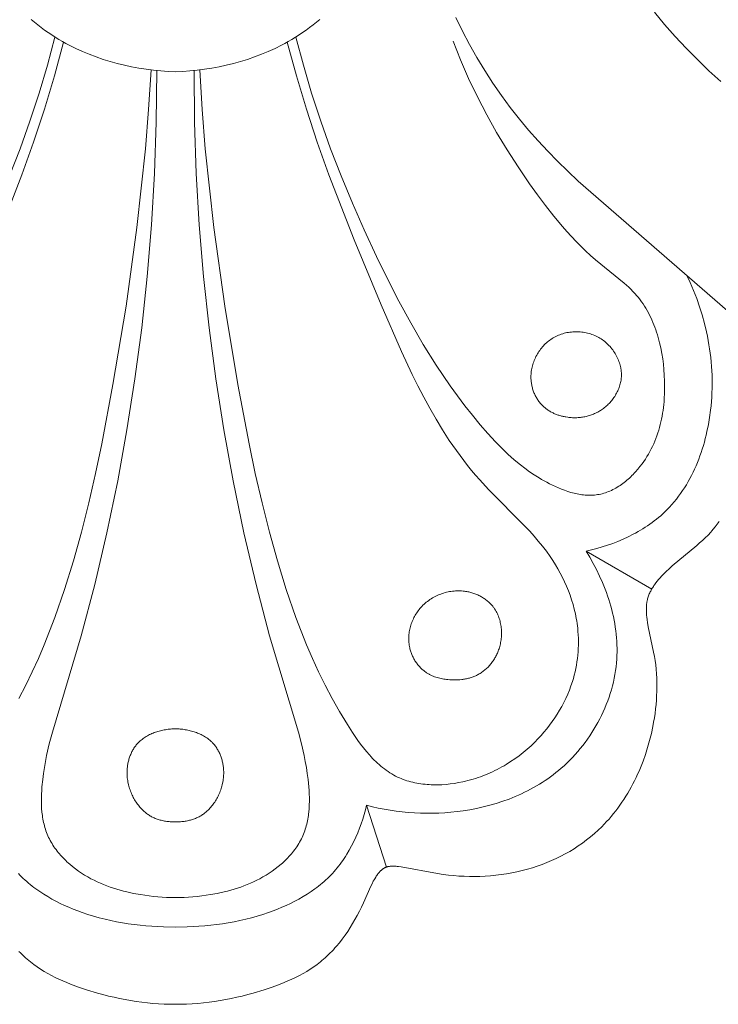
# Model space of a CAD drawing. Units: millimetres. Extents: x 5786 to 13714, y 5621 to 8839.
# Drawn here: x 7124 to 7141, y 5847 to 5871 of the extents above; entities that cross this region are included whole.
import ezdxf

# ---------------------------------------------------------------- set-up
doc = ezdxf.new("R2010")
doc.units = ezdxf.units.MM
doc.layers.get('0').update_dxf_attribs({"lineweight": 13})

# ---------------------------------------------------------------- blocks, each defined once
blk = doc.blocks.new('N.VRS-005_150_321')
for points in [[(0, 0), (-0.136, -0.001), (-0.272, -0.006), (-0.408, -0.013), (-0.544, -0.023), (-0.68, -0.036), (-0.815, -0.052), (-0.95, -0.07), (-1.085, -0.091), (-1.22, -0.115), (-1.354, -0.141), (-1.488, -0.17), (-1.622, -0.201), (-1.755, -0.235), (-1.888, -0.271), (-2.152, -0.351), (-2.347, -0.417), (-2.54, -0.488), (-2.635, -0.526), (-2.73, -0.566), (-2.823, -0.608), (-2.915, -0.652), (-3.006, -0.698), (-3.095, -0.747), (-3.183, -0.798), (-3.269, -0.851), (-3.353, -0.907), (-3.435, -0.965), (-3.475, -0.996), (-3.515, -1.027), (-3.554, -1.059), (-3.592, -1.091), (-3.634, -1.128), (-3.675, -1.165), (-3.715, -1.203), (-3.755, -1.243), (-3.794, -1.283)], [(0, 0), (0.136, -0.001), (0.272, -0.006), (0.408, -0.013), (0.544, -0.023), (0.68, -0.036), (0.815, -0.052), (0.95, -0.07), (1.085, -0.091), (1.22, -0.115), (1.354, -0.141), (1.488, -0.17), (1.622, -0.201), (1.755, -0.235), (1.888, -0.271), (2.152, -0.351), (2.347, -0.417), (2.54, -0.488), (2.635, -0.526), (2.73, -0.566), (2.823, -0.608), (2.915, -0.652), (3.006, -0.698), (3.095, -0.747), (3.183, -0.798), (3.269, -0.851), (3.353, -0.907), (3.435, -0.965), (3.475, -0.996), (3.515, -1.027), (3.554, -1.059), (3.592, -1.091), (3.634, -1.128), (3.675, -1.165), (3.715, -1.203), (3.755, -1.243), (3.794, -1.283), (3.832, -1.323), (3.869, -1.365), (3.906, -1.407), (3.978, -1.493), (4.047, -1.582), (4.113, -1.673), (4.177, -1.766), (4.238, -1.861), (4.297, -1.958), (4.354, -2.056), (4.408, -2.155), (4.46, -2.254), (4.51, -2.355), (4.558, -2.456), (4.738, -2.861), (4.767, -2.922), (4.799, -2.982), (4.816, -3.012), (4.833, -3.042), (4.858, -3.083), (4.871, -3.103), (4.884, -3.122), (4.898, -3.141), (4.912, -3.16), (4.926, -3.179), (4.941, -3.196), (4.948, -3.205), (4.956, -3.214), (4.964, -3.222), (4.972, -3.23), (4.98, -3.238), (4.988, -3.245), (4.996, -3.253), (5.005, -3.26), (5.013, -3.267), (5.022, -3.274), (5.031, -3.28), (5.04, -3.286), (5.049, -3.292), (5.058, -3.298), (5.067, -3.303), (5.077, -3.308), (5.083, -3.311), (5.089, -3.313), (5.095, -3.316), (5.101, -3.319), (5.107, -3.321), (5.114, -3.323), (5.12, -3.326), (5.126, -3.328), (5.133, -3.33), (5.139, -3.331), (5.152, -3.335), (5.166, -3.338), (5.179, -3.34), (5.193, -3.342), (5.206, -3.344), (5.22, -3.345), (5.234, -3.346), (5.249, -3.347), (5.263, -3.348), (5.277, -3.348), (5.292, -3.347), (5.321, -3.346), (5.35, -3.344), (5.38, -3.341), (5.41, -3.338), (5.47, -3.329), (6.356, -3.168), (6.489, -3.148), (6.624, -3.131), (6.748, -3.118), (6.874, -3.108), (7.001, -3.101), (7.128, -3.097), (7.256, -3.097), (7.384, -3.099), (7.512, -3.105), (7.641, -3.114), (7.77, -3.126), (7.898, -3.141), (8.026, -3.16), (8.154, -3.183), (8.281, -3.209), (8.408, -3.238), (8.533, -3.271), (8.657, -3.308), (8.775, -3.346), (8.892, -3.388), (9.007, -3.433), (9.121, -3.481), (9.233, -3.533), (9.344, -3.587), (9.453, -3.645), (9.56, -3.706), (9.665, -3.77), (9.768, -3.837), (9.869, -3.907), (9.968, -3.981), (10.064, -4.057), (10.158, -4.136), (10.249, -4.218), (10.337, -4.302), (10.397, -4.363), (10.456, -4.425), (10.513, -4.489), (10.569, -4.553), (10.623, -4.619), (10.676, -4.687), (10.728, -4.755), (10.778, -4.824), (10.827, -4.895), (10.875, -4.966), (10.921, -5.039), (10.966, -5.112), (11.009, -5.187), (11.051, -5.262), (11.092, -5.338), (11.131, -5.415), (11.169, -5.493), (11.206, -5.572), (11.241, -5.651), (11.275, -5.731), (11.339, -5.892), (11.397, -6.056), (11.45, -6.222), (11.497, -6.39), (11.539, -6.558), (11.575, -6.728), (11.595, -6.835), (11.613, -6.942), (11.628, -7.048), (11.642, -7.156), (11.653, -7.263), (11.662, -7.37), (11.668, -7.477), (11.672, -7.584), (11.674, -7.691), (11.673, -7.798), (11.669, -7.904), (11.663, -8.01), (11.655, -8.116), (11.644, -8.221), (11.63, -8.326), (11.614, -8.43), (11.595, -8.532), (11.466, -9.144), (11.448, -9.248), (11.437, -9.318), (11.429, -9.388), (11.425, -9.423), (11.422, -9.458), (11.42, -9.493), (11.419, -9.528), (11.418, -9.563), (11.418, -9.598), (11.419, -9.632), (11.422, -9.666), (11.425, -9.7), (11.427, -9.717), (11.43, -9.734), (11.432, -9.751), (11.435, -9.768), (11.439, -9.784), (11.442, -9.801), (11.449, -9.825), (11.455, -9.849), (11.463, -9.873), (11.471, -9.897), (11.48, -9.921), (11.49, -9.944), (11.5, -9.967), (11.511, -9.99), (11.523, -10.013), (11.535, -10.036), (11.547, -10.058), (11.56, -10.08), (11.574, -10.102), (11.588, -10.124), (11.603, -10.146), (11.618, -10.167), (11.649, -10.209), (11.682, -10.251), (11.716, -10.292), (11.751, -10.332), (11.787, -10.371), (11.825, -10.41), (11.901, -10.486), (11.973, -10.554), (12.047, -10.62), (12.639, -11.115), (12.71, -11.177), (12.78, -11.24), (12.848, -11.304), (12.914, -11.37), (12.978, -11.438), (13.009, -11.473), (13.039, -11.508), (13.089, -11.569), (13.137, -11.631), (13.183, -11.695)], [(0, -1.87), (-0.286, -1.874), (-0.428, -1.881), (-0.571, -1.889), (-0.714, -1.901), (-0.857, -1.915), (-0.999, -1.932), (-1.141, -1.952), (-1.283, -1.975), (-1.424, -2.001), (-1.565, -2.03), (-1.705, -2.062), (-1.845, -2.098), (-1.983, -2.137), (-2.121, -2.179), (-2.259, -2.225), (-2.367, -2.264), (-2.475, -2.306), (-2.582, -2.35), (-2.687, -2.396), (-2.792, -2.445), (-2.895, -2.497), (-2.996, -2.551), (-3.096, -2.608), (-3.193, -2.668), (-3.289, -2.731), (-3.382, -2.797), (-3.428, -2.831), (-3.473, -2.866), (-3.517, -2.901), (-3.561, -2.937), (-3.604, -2.975), (-3.646, -3.013), (-3.687, -3.051), (-3.728, -3.091), (-3.768, -3.131), (-3.807, -3.173)], [(0, -1.87), (0.286, -1.874), (0.428, -1.881), (0.571, -1.889), (0.714, -1.901), (0.857, -1.915), (0.999, -1.932), (1.141, -1.952), (1.283, -1.975), (1.424, -2.001), (1.565, -2.03), (1.705, -2.062), (1.845, -2.098), (1.983, -2.137), (2.121, -2.179), (2.259, -2.225), (2.367, -2.264), (2.475, -2.306), (2.582, -2.35), (2.687, -2.396), (2.792, -2.445), (2.895, -2.497), (2.996, -2.551), (3.096, -2.608), (3.193, -2.668), (3.289, -2.731), (3.382, -2.797), (3.428, -2.831), (3.473, -2.866), (3.517, -2.901), (3.561, -2.937), (3.604, -2.975), (3.646, -3.013), (3.687, -3.051), (3.728, -3.091), (3.768, -3.131), (3.807, -3.173), (3.846, -3.215), (3.884, -3.259), (3.921, -3.303), (3.957, -3.348), (3.993, -3.394), (4.027, -3.441), (4.061, -3.488), (4.094, -3.536), (4.126, -3.585), (4.157, -3.634), (4.217, -3.735), (4.273, -3.838), (4.326, -3.942), (4.376, -4.048), (4.422, -4.156), (4.465, -4.266), (4.505, -4.376), (4.542, -4.487), (4.575, -4.599), (4.606, -4.711), (4.633, -4.824)], [(-0.452, -22.625), (-0.464, -21.377), (-0.506, -20.129), (-0.579, -18.882), (-0.682, -17.636), (-0.816, -16.393), (-0.98, -15.153), (-1.174, -13.917), (-1.398, -12.686), (-1.66, -11.424), (-1.955, -10.17), (-2.283, -8.926), (-2.983, -6.591), (-3.057, -6.31), (-3.121, -6.027), (-3.15, -5.883), (-3.176, -5.739), (-3.198, -5.593), (-3.217, -5.446), (-3.235, -5.271), (-3.241, -5.183), (-3.246, -5.095), (-3.249, -5.007), (-3.249, -4.92), (-3.247, -4.832), (-3.242, -4.745), (-3.235, -4.659), (-3.23, -4.616), (-3.225, -4.573), (-3.218, -4.531), (-3.211, -4.489), (-3.203, -4.447), (-3.195, -4.405), (-3.185, -4.364), (-3.174, -4.323), (-3.163, -4.282), (-3.15, -4.241), (-3.137, -4.201), (-3.122, -4.161), (-3.107, -4.122), (-3.09, -4.083), (-3.073, -4.044), (-3.054, -4.006), (-3.034, -3.967), (-3.013, -3.93), (-2.991, -3.892), (-2.968, -3.856), (-2.944, -3.819), (-2.919, -3.783), (-2.894, -3.748), (-2.867, -3.713), (-2.84, -3.679), (-2.812, -3.645), (-2.783, -3.612), (-2.753, -3.579), (-2.723, -3.547), (-2.692, -3.515), (-2.66, -3.484), (-2.628, -3.453), (-2.595, -3.423), (-2.562, -3.394), (-2.493, -3.336), (-2.422, -3.281), (-2.35, -3.228), (-2.276, -3.178), (-2.2, -3.13), (-2.124, -3.085), (-2.049, -3.043), (-1.973, -3.004), (-1.897, -2.967), (-1.819, -2.933), (-1.741, -2.9), (-1.663, -2.869), (-1.583, -2.841), (-1.504, -2.814), (-1.423, -2.789), (-1.342, -2.766), (-1.261, -2.744), (-1.18, -2.724), (-1.015, -2.688), (-0.849, -2.658), (-0.744, -2.641), (-0.638, -2.627), (-0.532, -2.614), (-0.426, -2.604), (-0.32, -2.595), (-0.213, -2.589), (-0.107, -2.586), (0, -2.585)], [(0.452, -22.625), (0.464, -21.377), (0.506, -20.129), (0.579, -18.882), (0.682, -17.636), (0.816, -16.393), (0.98, -15.153), (1.174, -13.917), (1.398, -12.686), (1.66, -11.424), (1.955, -10.17), (2.283, -8.926), (2.983, -6.591), (3.057, -6.31), (3.121, -6.027), (3.15, -5.883), (3.176, -5.739), (3.198, -5.593), (3.217, -5.446), (3.235, -5.271), (3.241, -5.183), (3.246, -5.095), (3.249, -5.007), (3.249, -4.92), (3.247, -4.832), (3.242, -4.745), (3.235, -4.659), (3.23, -4.616), (3.225, -4.573), (3.218, -4.531), (3.211, -4.489), (3.203, -4.447), (3.195, -4.405), (3.185, -4.364), (3.174, -4.323), (3.163, -4.282), (3.15, -4.241), (3.137, -4.201), (3.122, -4.161), (3.107, -4.122), (3.09, -4.083), (3.073, -4.044), (3.054, -4.006), (3.034, -3.967), (3.013, -3.93), (2.991, -3.892), (2.968, -3.856), (2.944, -3.819), (2.919, -3.783), (2.894, -3.748), (2.867, -3.713), (2.84, -3.679), (2.812, -3.645), (2.783, -3.612), (2.753, -3.579), (2.723, -3.547), (2.692, -3.515), (2.66, -3.484), (2.628, -3.453), (2.595, -3.423), (2.562, -3.394), (2.493, -3.336), (2.422, -3.281), (2.35, -3.228), (2.276, -3.178), (2.2, -3.13), (2.124, -3.085), (2.049, -3.043), (1.973, -3.004), (1.897, -2.967), (1.819, -2.933), (1.741, -2.9), (1.663, -2.869), (1.583, -2.841), (1.504, -2.814), (1.423, -2.789), (1.342, -2.766), (1.261, -2.744), (1.18, -2.724), (1.015, -2.688), (0.849, -2.658), (0.744, -2.641), (0.638, -2.627), (0.532, -2.614), (0.426, -2.604), (0.32, -2.595), (0.213, -2.589), (0.107, -2.586), (0, -2.585)], [(4.633, -4.824), (5.122, -3.326)], [(0, -4.42), (-0.063, -4.421), (-0.093, -4.422), (-0.123, -4.424), (-0.153, -4.426), (-0.182, -4.429), (-0.21, -4.433), (-0.238, -4.437), (-0.265, -4.441), (-0.292, -4.446), (-0.318, -4.452), (-0.344, -4.458), (-0.369, -4.464), (-0.394, -4.471), (-0.419, -4.479), (-0.442, -4.487), (-0.466, -4.495), (-0.489, -4.505), (-0.512, -4.514), (-0.534, -4.524), (-0.555, -4.535), (-0.577, -4.546), (-0.598, -4.558), (-0.618, -4.57), (-0.639, -4.582), (-0.659, -4.595), (-0.678, -4.609), (-0.697, -4.623), (-0.716, -4.637), (-0.735, -4.652), (-0.753, -4.668), (-0.771, -4.684), (-0.793, -4.705), (-0.815, -4.727), (-0.837, -4.75), (-0.858, -4.773), (-0.878, -4.797), (-0.898, -4.822), (-0.917, -4.847), (-0.936, -4.874), (-0.954, -4.9), (-0.972, -4.927), (-0.989, -4.955), (-1.005, -4.983), (-1.02, -5.012), (-1.035, -5.041), (-1.049, -5.071), (-1.063, -5.101), (-1.076, -5.132), (-1.088, -5.162), (-1.099, -5.194), (-1.11, -5.225), (-1.119, -5.257), (-1.128, -5.289), (-1.136, -5.321), (-1.144, -5.354), (-1.15, -5.386), (-1.156, -5.419), (-1.161, -5.452), (-1.165, -5.485), (-1.168, -5.519), (-1.17, -5.552), (-1.171, -5.585), (-1.172, -5.619), (-1.171, -5.644), (-1.17, -5.669), (-1.169, -5.694), (-1.167, -5.719), (-1.164, -5.744), (-1.161, -5.769), (-1.158, -5.793), (-1.154, -5.818), (-1.149, -5.842), (-1.144, -5.867), (-1.138, -5.891), (-1.132, -5.915), (-1.125, -5.939), (-1.118, -5.963), (-1.11, -5.986), (-1.102, -6.009), (-1.093, -6.032), (-1.084, -6.055), (-1.074, -6.078), (-1.064, -6.1), (-1.053, -6.122), (-1.041, -6.143), (-1.03, -6.164), (-1.017, -6.185), (-1.004, -6.206), (-0.991, -6.226), (-0.977, -6.246), (-0.962, -6.265), (-0.947, -6.284), (-0.931, -6.303), (-0.915, -6.321), (-0.899, -6.338), (-0.888, -6.349), (-0.877, -6.36), (-0.855, -6.38), (-0.832, -6.4), (-0.808, -6.419), (-0.784, -6.438), (-0.759, -6.455), (-0.733, -6.472), (-0.707, -6.489), (-0.68, -6.504), (-0.653, -6.519), (-0.625, -6.533), (-0.597, -6.547), (-0.569, -6.559), (-0.54, -6.571), (-0.511, -6.583), (-0.481, -6.593), (-0.452, -6.603), (-0.422, -6.613), (-0.392, -6.621), (-0.362, -6.629), (-0.331, -6.636), (-0.301, -6.643), (-0.27, -6.649), (-0.24, -6.654), (-0.209, -6.659), (-0.179, -6.663), (-0.149, -6.666), (-0.119, -6.669), (-0.089, -6.671), (-0.059, -6.673), (-0.029, -6.674), (0, -6.674)], [(0, -4.42), (0.063, -4.421), (0.093, -4.422), (0.123, -4.424), (0.153, -4.426), (0.182, -4.429), (0.21, -4.433), (0.238, -4.437), (0.265, -4.441), (0.292, -4.446), (0.318, -4.452), (0.344, -4.458), (0.369, -4.464), (0.394, -4.471), (0.419, -4.479), (0.442, -4.487), (0.466, -4.495), (0.489, -4.505), (0.512, -4.514), (0.534, -4.524), (0.555, -4.535), (0.577, -4.546), (0.598, -4.558), (0.618, -4.57), (0.639, -4.582), (0.659, -4.595), (0.678, -4.609), (0.697, -4.623), (0.716, -4.637), (0.735, -4.652), (0.753, -4.668), (0.771, -4.684), (0.793, -4.705), (0.815, -4.727), (0.837, -4.75), (0.858, -4.773), (0.878, -4.797), (0.898, -4.822), (0.917, -4.847), (0.936, -4.874), (0.954, -4.9), (0.972, -4.927), (0.989, -4.955), (1.005, -4.983), (1.02, -5.012), (1.035, -5.041), (1.049, -5.071), (1.063, -5.101), (1.076, -5.132), (1.088, -5.162), (1.099, -5.194), (1.11, -5.225), (1.119, -5.257), (1.128, -5.289), (1.136, -5.321), (1.144, -5.354), (1.15, -5.386), (1.156, -5.419), (1.161, -5.452), (1.165, -5.485), (1.168, -5.519), (1.17, -5.552), (1.171, -5.585), (1.172, -5.619), (1.171, -5.644), (1.17, -5.669), (1.169, -5.694), (1.167, -5.719), (1.164, -5.744), (1.161, -5.769), (1.158, -5.793), (1.154, -5.818), (1.149, -5.842), (1.144, -5.867), (1.138, -5.891), (1.132, -5.915), (1.125, -5.939), (1.118, -5.963), (1.11, -5.986), (1.102, -6.009), (1.093, -6.032), (1.084, -6.055), (1.074, -6.078), (1.064, -6.1), (1.053, -6.122), (1.041, -6.143), (1.03, -6.164), (1.017, -6.185), (1.004, -6.206), (0.991, -6.226), (0.977, -6.246), (0.962, -6.265), (0.947, -6.284), (0.931, -6.303), (0.915, -6.321), (0.899, -6.338), (0.888, -6.349), (0.877, -6.36), (0.855, -6.38), (0.832, -6.4), (0.808, -6.419), (0.784, -6.438), (0.759, -6.455), (0.733, -6.472), (0.707, -6.489), (0.68, -6.504), (0.653, -6.519), (0.625, -6.533), (0.597, -6.547), (0.569, -6.559), (0.54, -6.571), (0.511, -6.583), (0.481, -6.593), (0.452, -6.603), (0.422, -6.613), (0.392, -6.621), (0.362, -6.629), (0.331, -6.636), (0.301, -6.643), (0.27, -6.649), (0.24, -6.654), (0.209, -6.659), (0.179, -6.663), (0.149, -6.666), (0.119, -6.669), (0.089, -6.671), (0.059, -6.673), (0.029, -6.674), (0, -6.674)], [(4.633, -4.824), (4.775, -4.788), (4.918, -4.756), (5.063, -4.727), (5.208, -4.702), (5.353, -4.68), (5.5, -4.662), (5.647, -4.648), (5.794, -4.638), (5.942, -4.631), (6.089, -4.628), (6.237, -4.628), (6.386, -4.633), (6.534, -4.641), (6.682, -4.653), (6.829, -4.669), (6.977, -4.688), (7.139, -4.714), (7.301, -4.745), (7.461, -4.781), (7.62, -4.822), (7.778, -4.867), (7.935, -4.918), (8.089, -4.974), (8.241, -5.035), (8.317, -5.067), (8.391, -5.101), (8.465, -5.136), (8.539, -5.173), (8.611, -5.211), (8.683, -5.25), (8.754, -5.29), (8.824, -5.332), (8.894, -5.376), (8.962, -5.42), (9.03, -5.466), (9.097, -5.514), (9.163, -5.563), (9.227, -5.613), (9.291, -5.665), (9.354, -5.718), (9.425, -5.781), (9.494, -5.846), (9.562, -5.912), (9.628, -5.98), (9.692, -6.05), (9.755, -6.122), (9.817, -6.195), (9.877, -6.269), (9.935, -6.345), (9.991, -6.423), (10.045, -6.502), (10.098, -6.582), (10.148, -6.663), (10.197, -6.745), (10.244, -6.829), (10.289, -6.914), (10.332, -6.999), (10.372, -7.086), (10.411, -7.173), (10.447, -7.262), (10.481, -7.351), (10.513, -7.44), (10.543, -7.531), (10.57, -7.622), (10.595, -7.713), (10.618, -7.805), (10.638, -7.898), (10.656, -7.991), (10.671, -8.084), (10.684, -8.177), (10.694, -8.271), (10.701, -8.365), (10.706, -8.451), (10.708, -8.537), (10.708, -8.623), (10.706, -8.709), (10.702, -8.795), (10.695, -8.881), (10.687, -8.966), (10.677, -9.052), (10.665, -9.137), (10.651, -9.223), (10.636, -9.308), (10.618, -9.392), (10.599, -9.477), (10.578, -9.561), (10.555, -9.645), (10.531, -9.728), (10.505, -9.811), (10.478, -9.893), (10.449, -9.975), (10.418, -10.056), (10.354, -10.217), (10.283, -10.376), (10.208, -10.532), (10.129, -10.684), (10.044, -10.834), (9.956, -10.98)], [(-0.59, -22.641), (-0.649, -21.683), (-0.726, -20.727), (-0.931, -18.82), (-1.197, -16.917), (-1.514, -15.016), (-1.786, -13.577), (-1.937, -12.86), (-2.1, -12.148), (-2.278, -11.441), (-2.473, -10.742), (-2.688, -10.051), (-2.924, -9.37), (-3.049, -9.037), (-3.182, -8.708), (-3.322, -8.38), (-3.47, -8.055), (-3.628, -7.733), (-3.797, -7.412)], [(-4.336, -18.519), (-3.724, -20.097), (-3.44, -20.892), (-3.176, -21.692), (-2.933, -22.499), (-2.714, -23.314)], [(0.59, -22.641), (0.649, -21.683), (0.726, -20.727), (0.931, -18.82), (1.197, -16.917), (1.514, -15.016), (1.786, -13.577), (1.937, -12.86), (2.1, -12.148), (2.278, -11.441), (2.473, -10.742), (2.688, -10.051), (2.924, -9.37), (3.049, -9.037), (3.182, -8.708), (3.322, -8.38), (3.47, -8.055), (3.628, -7.733), (3.797, -7.412), (3.977, -7.094), (4.169, -6.777), (4.293, -6.584), (4.358, -6.489), (4.423, -6.395), (4.491, -6.303), (4.561, -6.213), (4.632, -6.126), (4.706, -6.041), (4.744, -5.999), (4.782, -5.959), (4.821, -5.919), (4.86, -5.881), (4.901, -5.843), (4.941, -5.806), (4.983, -5.771), (5.025, -5.736), (5.068, -5.703), (5.111, -5.671), (5.156, -5.64), (5.201, -5.61), (5.246, -5.582), (5.293, -5.555), (5.34, -5.53), (5.389, -5.506), (5.433, -5.486), (5.477, -5.467), (5.522, -5.449), (5.568, -5.433), (5.615, -5.417), (5.662, -5.403), (5.709, -5.39), (5.757, -5.378), (5.805, -5.367), (5.854, -5.358), (5.903, -5.349), (5.952, -5.342), (6.002, -5.335), (6.052, -5.33), (6.102, -5.325), (6.153, -5.322), (6.204, -5.319), (6.254, -5.318), (6.305, -5.317), (6.357, -5.318), (6.408, -5.319), (6.459, -5.321), (6.561, -5.329), (6.664, -5.339), (6.766, -5.353), (6.867, -5.37), (6.968, -5.391), (7.03, -5.405), (7.092, -5.42), (7.154, -5.437), (7.216, -5.454), (7.276, -5.473), (7.337, -5.493), (7.397, -5.514), (7.456, -5.536), (7.515, -5.559), (7.574, -5.583), (7.631, -5.609), (7.689, -5.635), (7.746, -5.662), (7.802, -5.69), (7.858, -5.719), (7.913, -5.75), (7.967, -5.781), (8.021, -5.813), (8.128, -5.88), (8.232, -5.95), (8.333, -6.024), (8.432, -6.102), (8.529, -6.182), (8.622, -6.266), (8.713, -6.353), (8.79, -6.431), (8.864, -6.511), (8.936, -6.593), (9.006, -6.677), (9.073, -6.762), (9.138, -6.85), (9.2, -6.94), (9.259, -7.031), (9.316, -7.124), (9.369, -7.219), (9.42, -7.315), (9.468, -7.413), (9.512, -7.512), (9.553, -7.612), (9.591, -7.714), (9.625, -7.817), (9.648, -7.895), (9.67, -7.974), (9.689, -8.054), (9.706, -8.134), (9.722, -8.215), (9.735, -8.296), (9.746, -8.377), (9.755, -8.458), (9.762, -8.54), (9.767, -8.622), (9.77, -8.704), (9.771, -8.786), (9.77, -8.868), (9.766, -8.95), (9.761, -9.032), (9.753, -9.113), (9.746, -9.171), (9.739, -9.229), (9.73, -9.287), (9.72, -9.345), (9.697, -9.459), (9.671, -9.573), (9.64, -9.686), (9.606, -9.799), (9.568, -9.91), (9.527, -10.02), (9.482, -10.128), (9.434, -10.236), (9.383, -10.342), (9.329, -10.446), (9.272, -10.549), (9.213, -10.65), (9.15, -10.749), (9.086, -10.846), (8.994, -10.975), (8.898, -11.101), (8.798, -11.224), (8.695, -11.344), (8.59, -11.462), (8.482, -11.577), (7.593, -12.477), (7.378, -12.708), (7.279, -12.821), (7.181, -12.937), (7.086, -13.054), (6.993, -13.173), (6.813, -13.416), (6.641, -13.664), (6.476, -13.919), (6.319, -14.178), (6.167, -14.442), (6.021, -14.71), (5.88, -14.982), (5.744, -15.256), (5.483, -15.813), (4.991, -16.944), (4.336, -18.519), (3.724, -20.097), (3.44, -20.892), (3.176, -21.692), (2.933, -22.499), (2.714, -23.314)], [(9.956, -10.98), (11.548, -10.059)], [(9.956, -10.98), (10.086, -11.01), (10.216, -11.043), (10.346, -11.081), (10.475, -11.122), (10.603, -11.167), (10.73, -11.216), (10.855, -11.269), (10.978, -11.326), (11.099, -11.387), (11.159, -11.419), (11.218, -11.452), (11.276, -11.486), (11.334, -11.521), (11.391, -11.557), (11.447, -11.594), (11.502, -11.632), (11.557, -11.671), (11.61, -11.711), (11.663, -11.752), (11.715, -11.795), (11.766, -11.838), (11.815, -11.883), (11.864, -11.928), (11.924, -11.987), (11.982, -12.048), (12.039, -12.111), (12.094, -12.175), (12.147, -12.241), (12.199, -12.308), (12.249, -12.376), (12.297, -12.446), (12.343, -12.517), (12.388, -12.59), (12.431, -12.663), (12.473, -12.738), (12.513, -12.814), (12.551, -12.891), (12.587, -12.969), (12.622, -13.047), (12.656, -13.127), (12.688, -13.208), (12.718, -13.289), (12.747, -13.371), (12.774, -13.454), (12.8, -13.537), (12.824, -13.621), (12.847, -13.705), (12.868, -13.79), (12.888, -13.875), (12.922, -14.047), (12.952, -14.219), (12.975, -14.392), (12.987, -14.499), (12.996, -14.605), (13.004, -14.712), (13.009, -14.819), (13.012, -14.926), (13.013, -15.032), (13.013, -15.139), (13.01, -15.245), (13.005, -15.351), (12.998, -15.457), (12.99, -15.563), (12.979, -15.668), (12.967, -15.773), (12.952, -15.878), (12.936, -15.982), (12.918, -16.086), (12.898, -16.19), (12.876, -16.293), (12.828, -16.498), (12.772, -16.701), (12.71, -16.902), (12.641, -17.1), (12.565, -17.295), (12.483, -17.488), (12.395, -17.677)], [(-2.919, -23.436), (-3.102, -22.751), (-3.304, -22.073), (-3.525, -21.399), (-3.763, -20.731), (-4.018, -20.069)], [(2.919, -23.436), (3.102, -22.751), (3.304, -22.073), (3.525, -21.399), (3.763, -20.731), (4.018, -20.069), (4.29, -19.412), (4.576, -18.761), (4.876, -18.115), (5.141, -17.574), (5.417, -17.038), (5.705, -16.51), (6.008, -15.99), (6.326, -15.482), (6.492, -15.232), (6.662, -14.986), (6.837, -14.743), (7.017, -14.504), (7.202, -14.27), (7.393, -14.039), (7.573, -13.831), (7.758, -13.629), (7.854, -13.531), (7.951, -13.434), (8.051, -13.339), (8.152, -13.247), (8.257, -13.157), (8.363, -13.07), (8.473, -12.986), (8.585, -12.905), (8.701, -12.827), (8.819, -12.752), (8.88, -12.716), (8.941, -12.681), (9.004, -12.647), (9.067, -12.614), (9.139, -12.579), (9.212, -12.544), (9.286, -12.512), (9.361, -12.481), (9.436, -12.453), (9.512, -12.427), (9.588, -12.404), (9.626, -12.393), (9.665, -12.384), (9.703, -12.375), (9.742, -12.366), (9.78, -12.359), (9.818, -12.353), (9.857, -12.347), (9.895, -12.343), (9.933, -12.339), (9.972, -12.336), (10.01, -12.335), (10.048, -12.334), (10.086, -12.335), (10.123, -12.336), (10.161, -12.339), (10.199, -12.343), (10.236, -12.348), (10.273, -12.355), (10.311, -12.362), (10.349, -12.372), (10.387, -12.382), (10.424, -12.394), (10.461, -12.407), (10.498, -12.421), (10.534, -12.436), (10.571, -12.452), (10.607, -12.47), (10.642, -12.488), (10.677, -12.508), (10.712, -12.528), (10.747, -12.55), (10.781, -12.572), (10.814, -12.595), (10.848, -12.619), (10.88, -12.644), (10.913, -12.67), (10.945, -12.696), (10.976, -12.724), (11.007, -12.751), (11.038, -12.78), (11.068, -12.809), (11.097, -12.839), (11.126, -12.869), (11.154, -12.899), (11.21, -12.962), (11.262, -13.027), (11.313, -13.093), (11.355, -13.151), (11.395, -13.21), (11.433, -13.27), (11.469, -13.331), (11.503, -13.393), (11.536, -13.455), (11.567, -13.518), (11.596, -13.581), (11.624, -13.646), (11.65, -13.711), (11.674, -13.776), (11.696, -13.842), (11.717, -13.909), (11.737, -13.976), (11.755, -14.044), (11.771, -14.112), (11.786, -14.181), (11.8, -14.25), (11.812, -14.319), (11.823, -14.389), (11.832, -14.459), (11.84, -14.529), (11.847, -14.6), (11.852, -14.671), (11.86, -14.814), (11.862, -14.957), (11.86, -15.101), (11.853, -15.245), (11.844, -15.378), (11.831, -15.51), (11.814, -15.641), (11.793, -15.772), (11.768, -15.902), (11.739, -16.03), (11.723, -16.094), (11.706, -16.157), (11.687, -16.219), (11.668, -16.281), (11.647, -16.343), (11.626, -16.404), (11.603, -16.464), (11.578, -16.523), (11.553, -16.582), (11.526, -16.64), (11.498, -16.697), (11.469, -16.753), (11.439, -16.809), (11.407, -16.863), (11.374, -16.917), (11.34, -16.969), (11.304, -17.021), (11.267, -17.071), (11.228, -17.121), (11.188, -17.169), (11.141, -17.222), (11.092, -17.274), (11.042, -17.325), (10.99, -17.374), (10.937, -17.423), (10.882, -17.471), (10.189, -18.034), (10.066, -18.143), (9.946, -18.254), (9.829, -18.368), (9.714, -18.484), (9.602, -18.602), (9.492, -18.723), (9.384, -18.845), (9.175, -19.096), (8.972, -19.353), (8.776, -19.615), (8.586, -19.882), (8.309, -20.289), (8.043, -20.703), (7.789, -21.125), (7.548, -21.553), (7.321, -21.989), (7.109, -22.431), (7.008, -22.655), (6.912, -22.881), (6.82, -23.108), (6.732, -23.337)], [(13.384, -16.801), (9.767, -19.947), (9.515, -20.184), (9.268, -20.426), (9.027, -20.672), (8.792, -20.924), (8.563, -21.181), (8.342, -21.445), (8.118, -21.73), (7.903, -22.022), (7.697, -22.321), (7.499, -22.627), (7.311, -22.939), (7.131, -23.258), (6.96, -23.581), (6.797, -23.91)], [(11.612, -24.041), (11.86, -23.743), (12.117, -23.451), (12.382, -23.166), (12.655, -22.889), (12.935, -22.618), (13.221, -22.356)], [(0, -22.595), (-0.177, -22.603), (-0.354, -22.616), (-0.531, -22.634), (-0.708, -22.656), (-0.884, -22.683), (-1.06, -22.716), (-1.235, -22.753), (-1.409, -22.795), (-1.581, -22.843), (-1.752, -22.895), (-1.921, -22.953), (-2.088, -23.017), (-2.253, -23.085), (-2.416, -23.16), (-2.576, -23.239), (-2.655, -23.281), (-2.733, -23.325), (-2.822, -23.377), (-2.911, -23.431), (-2.999, -23.487), (-3.085, -23.545), (-3.17, -23.604), (-3.255, -23.665), (-3.338, -23.728), (-3.419, -23.793), (-3.5, -23.859)], [(0, -22.595), (0.177, -22.603), (0.354, -22.616), (0.531, -22.634), (0.708, -22.656), (0.884, -22.683), (1.06, -22.716), (1.235, -22.753), (1.409, -22.795), (1.581, -22.843), (1.752, -22.895), (1.921, -22.953), (2.088, -23.017), (2.253, -23.085), (2.416, -23.16), (2.576, -23.239), (2.655, -23.281), (2.733, -23.325), (2.822, -23.377), (2.911, -23.431), (2.999, -23.487), (3.085, -23.545), (3.17, -23.604), (3.255, -23.665), (3.338, -23.728), (3.419, -23.793), (3.5, -23.859)]]:
    blk.add_lwpolyline(points)
for points in [[(6.606, -7.866), (6.654, -7.862), (6.702, -7.86), (6.75, -7.858), (6.798, -7.858), (6.846, -7.86), (6.894, -7.863), (6.942, -7.868), (6.965, -7.871), (6.989, -7.874), (7.012, -7.878), (7.036, -7.883), (7.059, -7.887), (7.082, -7.892), (7.105, -7.898), (7.128, -7.904), (7.15, -7.911), (7.173, -7.918), (7.195, -7.925), (7.217, -7.933), (7.239, -7.941), (7.26, -7.95), (7.282, -7.96), (7.303, -7.97), (7.324, -7.98), (7.344, -7.991), (7.367, -8.004), (7.389, -8.017), (7.41, -8.031), (7.432, -8.045), (7.453, -8.06), (7.473, -8.076), (7.494, -8.092), (7.513, -8.109), (7.533, -8.126), (7.552, -8.144), (7.571, -8.162), (7.589, -8.18), (7.607, -8.2), (7.624, -8.219), (7.641, -8.239), (7.657, -8.26), (7.674, -8.281), (7.689, -8.302), (7.704, -8.324), (7.719, -8.346), (7.733, -8.368), (7.747, -8.391), (7.76, -8.414), (7.772, -8.438), (7.785, -8.462), (7.796, -8.486), (7.807, -8.51), (7.818, -8.535), (7.828, -8.56), (7.837, -8.585), (7.846, -8.61), (7.854, -8.636), (7.863, -8.667), (7.871, -8.699), (7.879, -8.731), (7.885, -8.763), (7.891, -8.796), (7.896, -8.828), (7.9, -8.861), (7.903, -8.894), (7.905, -8.926), (7.907, -8.959), (7.907, -8.992), (7.907, -9.025), (7.905, -9.057), (7.903, -9.09), (7.9, -9.123), (7.896, -9.155), (7.891, -9.187), (7.885, -9.219), (7.878, -9.251), (7.871, -9.282), (7.862, -9.313), (7.853, -9.344), (7.842, -9.374), (7.831, -9.404), (7.819, -9.433), (7.806, -9.462), (7.792, -9.49), (7.777, -9.518), (7.761, -9.546), (7.753, -9.559), (7.745, -9.572), (7.736, -9.585), (7.727, -9.598), (7.718, -9.611), (7.708, -9.624), (7.693, -9.643), (7.677, -9.663), (7.66, -9.681), (7.643, -9.7), (7.626, -9.718), (7.607, -9.735), (7.589, -9.752), (7.57, -9.768), (7.55, -9.784), (7.53, -9.8), (7.51, -9.815), (7.489, -9.829), (7.468, -9.843), (7.446, -9.857), (7.424, -9.87), (7.402, -9.882), (7.379, -9.894), (7.356, -9.906), (7.333, -9.917), (7.309, -9.927), (7.286, -9.937), (7.262, -9.946), (7.237, -9.955), (7.213, -9.963), (7.188, -9.971), (7.164, -9.978), (7.139, -9.984), (7.113, -9.99), (7.088, -9.996), (7.063, -10.001), (7.037, -10.005), (7.012, -10.008), (6.975, -10.013), (6.939, -10.016), (6.902, -10.017), (6.865, -10.018), (6.829, -10.018), (6.792, -10.016), (6.755, -10.013), (6.719, -10.009), (6.682, -10.004), (6.646, -9.998), (6.61, -9.991), (6.574, -9.983), (6.539, -9.974), (6.503, -9.963), (6.468, -9.952), (6.434, -9.94), (6.399, -9.926), (6.365, -9.912), (6.332, -9.897), (6.299, -9.88), (6.266, -9.863), (6.234, -9.845), (6.203, -9.826), (6.172, -9.806), (6.142, -9.785), (6.113, -9.763), (6.084, -9.74), (6.056, -9.716), (6.028, -9.692), (6.002, -9.667), (5.976, -9.64), (5.951, -9.613), (5.93, -9.588), (5.909, -9.563), (5.889, -9.537), (5.869, -9.51), (5.851, -9.482), (5.833, -9.455), (5.816, -9.426), (5.8, -9.397), (5.784, -9.368), (5.769, -9.339), (5.756, -9.309), (5.743, -9.278), (5.731, -9.247), (5.719, -9.216), (5.709, -9.185), (5.7, -9.153), (5.691, -9.122), (5.684, -9.09), (5.677, -9.057), (5.671, -9.025), (5.666, -8.993), (5.663, -8.96), (5.66, -8.927), (5.658, -8.895), (5.657, -8.862), (5.657, -8.83), (5.659, -8.797), (5.661, -8.765), (5.664, -8.732), (5.669, -8.7), (5.674, -8.668), (5.681, -8.636), (5.686, -8.612), (5.692, -8.589), (5.699, -8.566), (5.707, -8.543), (5.714, -8.52), (5.723, -8.498), (5.732, -8.475), (5.741, -8.453), (5.751, -8.431), (5.762, -8.41), (5.773, -8.388), (5.785, -8.367), (5.797, -8.346), (5.809, -8.325), (5.822, -8.305), (5.836, -8.285), (5.85, -8.266), (5.864, -8.246), (5.879, -8.227), (5.894, -8.209), (5.91, -8.191), (5.926, -8.173), (5.942, -8.156), (5.959, -8.139), (5.977, -8.123), (5.994, -8.107), (6.012, -8.092), (6.03, -8.077), (6.049, -8.062), (6.068, -8.048), (6.087, -8.035), (6.107, -8.022), (6.121, -8.014), (6.135, -8.005), (6.149, -7.997), (6.164, -7.99), (6.178, -7.982), (6.193, -7.975), (6.222, -7.961), (6.252, -7.949), (6.283, -7.937), (6.314, -7.926), (6.345, -7.916), (6.377, -7.907), (6.409, -7.899), (6.441, -7.892), (6.474, -7.885), (6.507, -7.879), (6.54, -7.874), (6.573, -7.87)], [(9.514, -14.223), (9.542, -14.22), (9.57, -14.217), (9.597, -14.215), (9.625, -14.213), (9.653, -14.212), (9.681, -14.212), (9.708, -14.212), (9.736, -14.213), (9.764, -14.215), (9.791, -14.217), (9.819, -14.22), (9.846, -14.223), (9.874, -14.227), (9.901, -14.232), (9.928, -14.237), (9.955, -14.243), (9.982, -14.249), (10.009, -14.256), (10.035, -14.264), (10.061, -14.272), (10.087, -14.281), (10.113, -14.291), (10.139, -14.301), (10.164, -14.312), (10.189, -14.323), (10.214, -14.335), (10.239, -14.348), (10.263, -14.361), (10.287, -14.375), (10.31, -14.39), (10.334, -14.405), (10.357, -14.421), (10.381, -14.439), (10.405, -14.457), (10.429, -14.477), (10.452, -14.497), (10.474, -14.517), (10.496, -14.539), (10.518, -14.56), (10.538, -14.583), (10.559, -14.606), (10.578, -14.63), (10.597, -14.654), (10.616, -14.679), (10.633, -14.704), (10.65, -14.729), (10.667, -14.755), (10.682, -14.782), (10.697, -14.809), (10.711, -14.836), (10.724, -14.863), (10.736, -14.891), (10.748, -14.919), (10.759, -14.948), (10.768, -14.976), (10.777, -15.005), (10.785, -15.034), (10.792, -15.064), (10.799, -15.093), (10.804, -15.123), (10.808, -15.152), (10.811, -15.182), (10.812, -15.197), (10.813, -15.212), (10.814, -15.227), (10.814, -15.242), (10.814, -15.259), (10.814, -15.276), (10.813, -15.293), (10.812, -15.31), (10.811, -15.327), (10.81, -15.344), (10.808, -15.361), (10.806, -15.378), (10.803, -15.395), (10.8, -15.412), (10.797, -15.429), (10.793, -15.445), (10.79, -15.462), (10.785, -15.479), (10.781, -15.496), (10.776, -15.512), (10.766, -15.545), (10.755, -15.578), (10.742, -15.61), (10.728, -15.642), (10.714, -15.674), (10.698, -15.705), (10.681, -15.736), (10.663, -15.767), (10.644, -15.796), (10.625, -15.826), (10.604, -15.854), (10.582, -15.882), (10.56, -15.91), (10.537, -15.936), (10.512, -15.962), (10.488, -15.987), (10.462, -16.012), (10.435, -16.035), (10.408, -16.058), (10.381, -16.08), (10.352, -16.101), (10.323, -16.12), (10.293, -16.139), (10.263, -16.157), (10.247, -16.166), (10.231, -16.174), (10.215, -16.182), (10.199, -16.19), (10.166, -16.205), (10.132, -16.219), (10.099, -16.232), (10.064, -16.243), (10.03, -16.254), (9.995, -16.263), (9.96, -16.271), (9.924, -16.278), (9.889, -16.284), (9.853, -16.288), (9.817, -16.292), (9.781, -16.294), (9.745, -16.295), (9.709, -16.296), (9.673, -16.295), (9.637, -16.293), (9.601, -16.289), (9.565, -16.285), (9.529, -16.28), (9.494, -16.273), (9.459, -16.265), (9.424, -16.257), (9.39, -16.247), (9.355, -16.236), (9.322, -16.224), (9.289, -16.21), (9.256, -16.196), (9.224, -16.181), (9.192, -16.164), (9.176, -16.156), (9.161, -16.147), (9.131, -16.129), (9.103, -16.11), (9.075, -16.09), (9.047, -16.069), (9.021, -16.047), (8.994, -16.024), (8.969, -16.001), (8.944, -15.977), (8.921, -15.952), (8.897, -15.926), (8.875, -15.899), (8.854, -15.872), (8.833, -15.844), (8.813, -15.816), (8.794, -15.787), (8.776, -15.757), (8.759, -15.727), (8.742, -15.696), (8.727, -15.665), (8.713, -15.633), (8.699, -15.602), (8.687, -15.569), (8.675, -15.536), (8.665, -15.503), (8.655, -15.47), (8.647, -15.437), (8.64, -15.403), (8.633, -15.369), (8.628, -15.335), (8.624, -15.3), (8.622, -15.266), (8.62, -15.232), (8.62, -15.207), (8.62, -15.182), (8.621, -15.157), (8.622, -15.132), (8.624, -15.107), (8.627, -15.083), (8.63, -15.058), (8.634, -15.033), (8.638, -15.009), (8.643, -14.985), (8.649, -14.96), (8.655, -14.936), (8.661, -14.913), (8.669, -14.889), (8.677, -14.865), (8.685, -14.842), (8.694, -14.819), (8.703, -14.796), (8.713, -14.774), (8.724, -14.752), (8.735, -14.73), (8.746, -14.708), (8.759, -14.687), (8.771, -14.666), (8.784, -14.646), (8.798, -14.626), (8.812, -14.606), (8.827, -14.587), (8.842, -14.568), (8.858, -14.55), (8.874, -14.532), (8.89, -14.514), (8.906, -14.499), (8.922, -14.484), (8.938, -14.47), (8.954, -14.456), (8.971, -14.442), (8.988, -14.429), (9.005, -14.416), (9.023, -14.404), (9.041, -14.392), (9.06, -14.38), (9.078, -14.369), (9.097, -14.358), (9.116, -14.347), (9.136, -14.337), (9.155, -14.328), (9.175, -14.318), (9.195, -14.31), (9.215, -14.301), (9.236, -14.293), (9.257, -14.285), (9.277, -14.278), (9.298, -14.271), (9.319, -14.264), (9.341, -14.258), (9.362, -14.253), (9.384, -14.247), (9.405, -14.242), (9.427, -14.238), (9.449, -14.233), (9.47, -14.23)]]:
    blk.add_lwpolyline(points, close=True)

msp = doc.modelspace()

# ---------------------------------------------------------------- block references
at = {"xscale": -1, "rotation": 180}
msp.add_blockref('N.VRS-005_150_321', (7128.049, 5847.115), dxfattribs=at)

doc.saveas('drawing.dxf')
